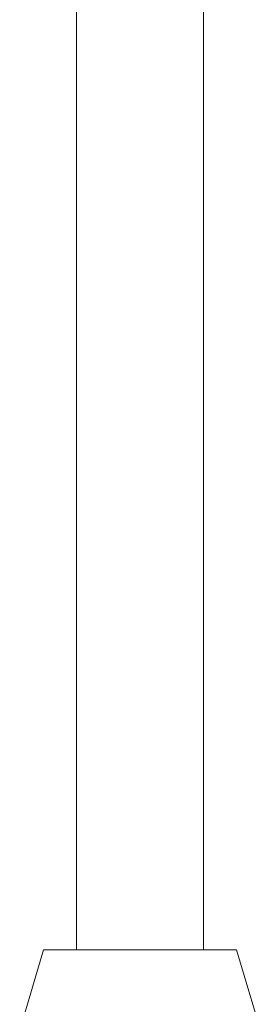
# Model space of a CAD drawing. Units: millimetres. Extents: x -2731 to 5251, y -3579 to 6891.
# Drawn here: x -827 to -797, y 2653 to 2775 of the extents above; entities that cross this region are included whole.
import ezdxf

# ---------------------------------------------------------------- set-up
doc = ezdxf.new("R2010")
doc.units = ezdxf.units.MM
doc.header["$MEASUREMENT"] = 0
doc.layers.add('5_Ном._пера__7', color=7, linetype='Continuous', lineweight=18)
doc.layers.add('F_Ном._пера__7', color=7, linetype='Continuous', lineweight=18)

msp = doc.modelspace()

# ---------------------------------------------------------------- linework, layer by layer
at = {"layer": '5_Ном._пера__7', "color": 7, "linetype": 'Continuous', "lineweight": 18}
for points in [[(-820.3, 2659.87), (-820.3, 2958.8)], [(-804.54, 2659.87), (-804.54, 2957.79)]]:
    msp.add_lwpolyline(points, dxfattribs=at)
at = {"layer": 'F_Ном._пера__7', "color": 7, "linetype": 'Continuous', "lineweight": 18}
for points in [[(-824.42, 2659.87), (-827.37, 2649.87)], [(-824.42, 2659.87), (-824.01, 2659.87)], [(-824.01, 2659.87), (-822.81, 2659.87)], [(-822.81, 2659.87), (-820.91, 2659.87)], [(-820.91, 2659.87), (-818.42, 2659.87)], [(-820.88, 2659.87), (-820.3, 2659.87)], [(-818.42, 2659.87), (-815.53, 2659.87)], [(-815.53, 2659.87), (-812.42, 2659.87)], [(-812.42, 2659.87), (-809.32, 2659.87)], [(-809.32, 2659.87), (-806.42, 2659.87)], [(-806.42, 2659.87), (-803.94, 2659.87)], [(-804.54, 2659.87), (-804.11, 2659.87)], [(-804.11, 2659.87), (-803.97, 2659.87)], [(-803.94, 2659.87), (-802.03, 2659.87)], [(-802.03, 2659.87), (-800.83, 2659.87)], [(-800.83, 2659.87), (-800.42, 2659.87)], [(-800.42, 2659.87), (-797.47, 2649.87)]]:
    msp.add_lwpolyline(points, dxfattribs=at)

doc.saveas('drawing.dxf')
